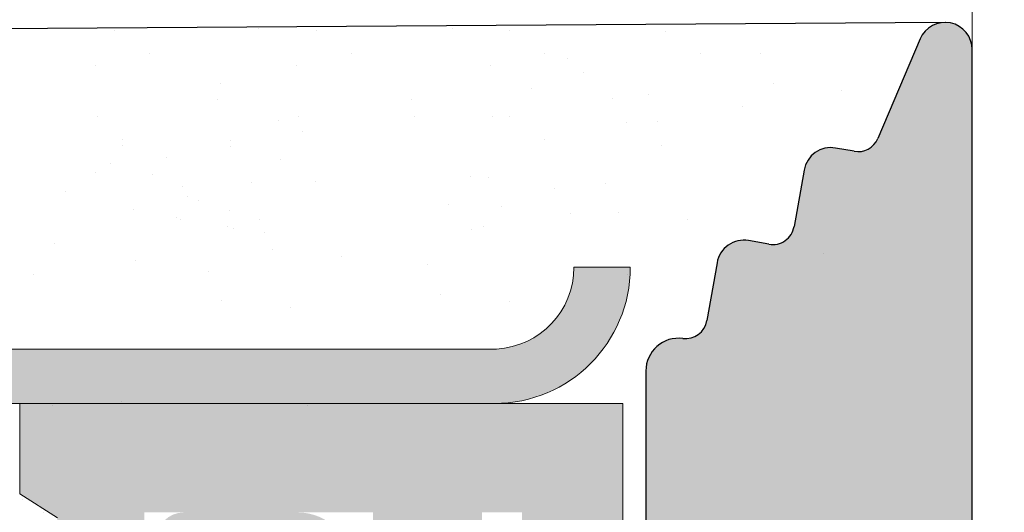
# Model space of a CAD drawing. Units: millimetres. Extents: x 4869 to 5166, y 2711 to 2928.
# Drawn here: x 5047 to 5056, y 2883 to 2888 of the extents above; entities that cross this region are included whole.
import ezdxf

# ---------------------------------------------------------------- set-up
doc = ezdxf.new("R2010")
doc.units = ezdxf.units.MM
for name, color, linetype, lineweight in [('1', 7, 'Continuous', 0), ('Bemassun R', 1, 'Continuous', 18), ('Gipsp Sch', 253, 'Continuous', 5), ('PROFIL', 253, 'Continuous', 20), ('Putz Sch', 252, 'Continuous', 20), ('Putznetz Lienien', 7, 'Continuous', 15), ('Putznetz Sch', 254, 'Continuous', 15), ('Schrafur Holz', 36, 'Continuous', 18)]:
    doc.layers.add(name, color=color, linetype=linetype, lineweight=lineweight)
doc.layers.add('PROFILO', color=7, linetype='Continuous')

msp = doc.modelspace()

# ---------------------------------------------------------------- hatches: boundary and pattern name
at = {"layer": 'PROFIL', "transparency": 33554687}
h = msp.add_hatch(color=0, dxfattribs=at)
edge = h.paths.add_edge_path()
edge.add_line((5036.046806021242, 2872.756137693088), (5036.046806021244, 2876.773174779943))
edge.add_arc((5036.246806021249, 2876.773174779942), 0.2000000000036835, 89.99999999993491, 180, ccw=False)
edge.add_line((5036.246806021249, 2876.973174779946), (5055.646806021244, 2876.973174779947))
edge.add_arc((5055.646806021244, 2877.173174779948), 0.2000000000014097, 270, 3.256887993818641e-10)
edge.add_line((5055.846806021244, 2877.173174779949), (5055.846806021244, 2887.723174779945))
edge.add_arc((5055.596806021244, 2887.723174779944), 0.25, 0, 156.9999999995905)
edge.add_line((5055.366679807882, 2887.820857562068), (5054.979270071338, 2886.908177417687))
edge.add_arc((5054.795169100646, 2886.986323643385), 0.2000000000006913, 259.9999999996878, 336.9999999997798, ccw=False)
edge.add_line((5054.760439465113, 2886.789362092782), (5054.590218065662, 2886.819376718198))
edge.add_arc((5054.546806021245, 2886.573174779945), 0.2500000000002157, 79.99999999995384, 169.9999999997486)
edge.add_line((5054.300604082992, 2886.616586824362), (5054.209264250344, 2886.098572892051))
edge.add_arc((5054.012302699743, 2886.133302527583), 0.1999999999975694, 259.99999999912, 350.0000000003841, ccw=False)
edge.add_line((5053.977573064208, 2885.936340976983), (5053.790218065663, 2885.969376718198))
edge.add_arc((5053.746806021246, 2885.723174779945), 0.2499999999998468, 79.99999999993574, 169.999999999987)
edge.add_line((5053.500604082993, 2885.766586824362), (5053.406775632909, 2885.234459241226))
edge.add_arc((5053.209814082307, 2885.269188876761), 0.199999999998578, 262.7605606720834, 349.999999999486, ccw=False)
edge.add_arc((5053.146806021246, 2884.773174779946), 0.2999999999993009, 82.76056067253474, 180.0000000000434)
edge.add_line((5052.846806021246, 2884.773174779946), (5052.846806021246, 2879.972935988373))
edge.add_arc((5051.846806021295, 2879.972935988373), 0.9999999999509599, 271.2521481761156, 360, ccw=False)
edge.add_line((5051.868658390137, 2878.973174779945), (5050.346806199074, 2878.973174770555))
edge.add_arc((5050.346806199074, 2879.173174770554), 0.1999999999989086, 179.9999999999349, 269.99999999973943, ccw=False)
edge.add_line((5050.146806199075, 2879.173174770554), (5050.146806021247, 2879.918121780162))
edge.add_arc((5050.09680602125, 2880.163070754439), 0.2499999999987647, 281.5369590322776, 78.46304096772235)
edge.add_line((5050.146806021247, 2880.408019728717), (5050.146806021247, 2880.618121780162))
edge.add_arc((5050.096806021248, 2880.86307075444), 0.2499999999993512, 281.5369590326861, 78.46304096647619)
edge.add_line((5050.146806021251, 2881.108019728716), (5050.146806021249, 2881.328225805668))
edge.add_arc((5050.096806021248, 2881.573174779945), 0.2499999999994922, 281.5369590330945, 78.46304096648657)
edge.add_line((5050.146806021251, 2881.818123754223), (5050.146806021251, 2882.028225805667))
edge.add_arc((5050.096806021246, 2882.273174779944), 0.249999999999997, 281.5369590339323, 78.46304096694716)
edge.add_line((5050.146806021247, 2882.518123754222), (5050.146806021247, 2882.973174779947))
edge.add_arc((5049.646806021248, 2882.973174779947), 0.499999999998181, 0, 89.99999999979156)
edge.add_line((5049.646806021251, 2883.473174779945), (5048.596806021248, 2883.473174779945))
edge.add_arc((5048.596806021248, 2883.223174779945), 0.25, 90, 180)
edge.add_line((5048.346806021248, 2883.223174779945), (5048.346806021248, 2881.723174779947))
edge.add_arc((5048.596806021248, 2881.723174779947), 0.25, 180, 270)
edge.add_line((5048.596806021248, 2881.473174779947), (5049.146806021247, 2881.473174779945))
edge.add_line((5049.146806021247, 2881.473174779945), (5049.146806021246, 2879.162575505939))
edge.add_arc((5048.96500773874, 2879.15506268767), 0.1819534499813643, 271.5379110452491, 2.3664029581075283, ccw=False)
edge.add_line((5048.969891076094, 2878.973174779946), (5043.546328345356, 2878.973159301931))
edge.add_arc((5043.546806020287, 2879.1731587315), 0.2000000000025466, 179.9999999999347, 269.8631560822556, ccw=False)
edge.add_line((5043.346806020285, 2879.173158731501), (5043.346806020724, 2881.273174779959))
edge.add_arc((5043.546806020717, 2881.273174779926), 0.1999999999927695, 89.99999999400728, 180, ccw=False)
edge.add_line((5043.54680602077, 2881.473174779919), (5044.34680602093, 2881.47317477992))
edge.add_arc((5044.346806020928, 2881.673174779923), 0.2000000000036835, 270.0000000002605, 359.9999999995441)
edge.add_line((5044.546806020931, 2881.673174779922), (5044.546806020974, 2882.273174779917))
edge.add_arc((5044.346806020977, 2882.27317477992), 0.1999999999966349, 0, 89.99999999804587)
edge.add_line((5044.346806020988, 2882.473174779917), (5043.546328346084, 2882.47317477992))
edge.add_arc((5043.546806021018, 2882.673174209488), 0.2000000000020918, 180.0000000001953, 269.8631560814737, ccw=False)
edge.add_line((5043.346806021015, 2882.673174209487), (5043.346806021244, 2883.773174779939))
edge.add_arc((5043.14680602124, 2883.773174779938), 0.2000000000039108, 0, 90.00000000214955)
edge.add_line((5043.146806021233, 2883.973174779942), (5042.047244773515, 2883.973174779892))
edge.add_arc((5042.047244773525, 2883.773174779887), 0.2000000000052751, 90.00000000286606, 179.9999999997395)
edge.add_line((5041.847244773519, 2883.773174779888), (5041.846806021405, 2880.673174779917))
edge.add_arc((5041.646806021407, 2880.673174779917), 0.1999999999970896, 269.9999999989578, 360, ccw=False)
edge.add_line((5041.646806021404, 2880.47317477992), (5040.547244774642, 2880.473174780154))
edge.add_arc((5040.547244774686, 2880.673174780159), 0.2000000000043656, 180.0000000000651, 269.99999998749354, ccw=False)
edge.add_line((5040.347244774682, 2880.673174780159), (5040.347244774684, 2883.773174780121))
edge.add_arc((5040.147244774676, 2883.773174780121), 0.2000000000075488, 0, 90.00000000442937)
edge.add_line((5040.147244774661, 2883.973174780129), (5038.046662616683, 2883.973174779892))
edge.add_arc((5038.046662616696, 2883.773174779897), 0.199999999995498, 90.00000000364771, 179.9999999998046)
edge.add_line((5037.8466626167, 2883.773174779897), (5037.846223861551, 2880.673146473719))
edge.add_arc((5037.646223863554, 2880.673174780243), 0.2000000000002728, 270.00000000481833, 359.9918907781243, ccw=False)
edge.add_line((5037.64622386357, 2880.473174780243), (5036.546367268104, 2880.473174780154))
edge.add_arc((5036.546367268103, 2880.673174780153), 0.1999999999984539, 179.9999999998046, 270, ccw=False)
edge.add_line((5036.346367268105, 2880.673174780153), (5036.346662616792, 2883.773174779799))
edge.add_arc((5036.146662616788, 2883.773174779799), 0.2000000000048203, 0, 89.99999999661284)
edge.add_line((5036.146662616799, 2883.973174779804), (5035.046806021356, 2883.973174779892))
edge.add_arc((5035.046806021337, 2883.773174779893), 0.1999999999986812, 89.99999999452844, 180.0000000000651)
edge.add_line((5034.846806021338, 2883.773174779893), (5034.846367266188, 2880.673146473633))
edge.add_arc((5034.646367268189, 2880.673174780156), 0.2000000000023192, 270.0000000007283, 359.9918907785288, ccw=False)
edge.add_line((5034.646367268192, 2880.473174780154), (5033.546806021426, 2880.473174780154))
edge.add_arc((5033.546806021425, 2880.673174780153), 0.1999999999993404, 180.0081092032445, 270.00000000026057, ccw=False)
edge.add_line((5033.346806023429, 2880.673146473694), (5033.346367269309, 2883.773174780128))
edge.add_arc((5033.146367269309, 2883.773174780126), 0.2000000000002728, 0, 89.99999999700367)
edge.add_line((5033.146367269318, 2883.973174780127), (5032.046806021598, 2883.973174780182))
edge.add_arc((5032.046806021591, 2883.773174780177), 0.2000000000045929, 89.9999999979156, 180.0000000005863)
edge.add_line((5031.846806021586, 2883.773174780175), (5031.847244898748, 2879.673158731513))
edge.add_arc((5031.647244898732, 2879.673158731513), 0.2000000000152795, 269.9999999998697, 360, ccw=False)
edge.add_line((5031.647244898732, 2879.473158731498), (5030.746806021248, 2879.473160303328))
edge.add_arc((5030.746806021245, 2879.673160303326), 0.1999999999984539, 180.0000000002605, 270.00000000078165, ccw=False)
edge.add_line((5030.546806021247, 2879.673160303326), (5030.546806021247, 2879.778409611821))
edge.add_line((5030.546806021247, 2879.778409611821), (5030.546806021247, 2879.973176351981))
edge.add_arc((5029.546806021311, 2879.973176352044), 0.9999999999363354, 0, 90.00000000001303)
edge.add_arc((5029.546806021399, 2881.173176351981), 0.1999999999998181, 180.0000000001303, 269.9999999929651, ccw=False)
edge.add_line((5029.346806021399, 2881.173176351981), (5029.346806021399, 2882.268229666362))
edge.add_line((5029.346806021399, 2882.268229666362), (5028.196806021399, 2883.973174780152))
edge.add_line((5028.196806021399, 2883.973174780152), (5027.696806021399, 2883.973174780152))
edge.add_arc((5027.696806021399, 2883.473174780152), 0.4999999999993179, 90, 266.2824386621576)
edge.add_line((5027.664386936643, 2882.974226884133), (5028.346806021397, 2881.962498984909))
edge.add_line((5028.346806021397, 2881.962498984909), (5028.346806021399, 2881.173174780153))
edge.add_arc((5028.1468060214, 2881.173174780151), 0.199999999999136, 269.99999999960914, 360, ccw=False)
edge.add_line((5028.1468060214, 2880.973174780152), (5024.247332211823, 2880.973174780154))
edge.add_arc((5024.247332211823, 2881.173174780151), 0.1999999999970896, 180, 270, ccw=False)
edge.add_line((5024.047332211826, 2881.173174780151), (5024.047332211826, 2881.962498984907))
edge.add_line((5024.047332211826, 2881.962498984907), (5024.729751296582, 2882.974226884133))
edge.add_arc((5024.697332211827, 2883.473174780154), 0.4999999999999451, 273.7175613376311, 90.00000000000169)
edge.add_line((5024.697332211827, 2883.973174780154), (5024.197332211826, 2883.973174780154))
edge.add_line((5024.197332211826, 2883.973174780154), (5023.047332211826, 2882.268229666366))
edge.add_line((5023.047332211826, 2882.268229666366), (5023.047332211826, 2881.173174780152))
edge.add_arc((5022.847332211826, 2881.173174780152), 0.1999999999998181, 269.9999999998697, 360, ccw=False)
edge.add_line((5022.847332211825, 2880.973174780152), (5018.94785840225, 2880.973174780156))
edge.add_arc((5018.94785840225, 2881.173174780153), 0.1999999999970896, 180, 270, ccw=False)
edge.add_line((5018.747858402253, 2881.173174780153), (5018.747858402253, 2881.962498984907))
edge.add_line((5018.747858402253, 2881.962498984907), (5019.430277487009, 2882.974226884133))
edge.add_arc((5019.397858402254, 2883.473174780154), 0.4999999999999451, 273.7175613376311, 90.00000000000169)
edge.add_line((5019.397858402254, 2883.973174780154), (5018.897858402252, 2883.973174780154))
edge.add_line((5018.897858402252, 2883.973174780154), (5017.747858402253, 2882.268229666366))
edge.add_line((5017.747858402253, 2882.268229666366), (5017.747858402253, 2881.173145749442))
edge.add_arc((5017.547858402252, 2881.173145749442), 0.2000000000007276, 270.0000000003257, 360, ccw=False)
edge.add_line((5017.547858402252, 2880.973145749441), (5013.645282424953, 2880.973145749444))
edge.add_arc((5013.645282424954, 2881.173145749447), 0.2000000000034561, 179.9999999998697, 269.99999999973943, ccw=False)
edge.add_line((5013.44528242495, 2881.173145749448), (5013.445282424952, 2882.268200635655))
edge.add_line((5013.445282424952, 2882.268200635655), (5012.295282424952, 2883.973145749445))
edge.add_line((5012.295282424952, 2883.973145749445), (5011.795282424952, 2883.973145749445))
edge.add_arc((5011.795282424952, 2883.473145749444), 0.5000000000002274, 90, 266.2824386621642)
edge.add_line((5011.762863340196, 2882.974197853424), (5012.44528242495, 2881.962469954202))
edge.add_line((5012.44528242495, 2881.962469954202), (5012.445282424954, 2880.567903469668))
edge.add_arc((5012.245282424953, 2880.567903469668), 0.2000000000007276, 270, 360, ccw=False)
edge.add_line((5012.245282424953, 2880.367903469667), (5010.243895067771, 2880.367903469667))
edge.add_arc((5010.243895067767, 2880.16790346967), 0.1999999999970896, 89.9999999989578, 180)
edge.add_line((5010.04389506777, 2880.16790346967), (5010.043913472279, 2876.17326590172))
edge.add_arc((5009.843757832064, 2876.173330370366), 0.2001556505979953, 270.044552968776, 359.98154545520094, ccw=False)
edge.add_line((5009.84391347228, 2875.973174780281), (5006.043913472283, 2875.973174780283))
edge.add_arc((5006.043913472282, 2875.773174780282), 0.2000000000014097, 89.9999999994789, 179.9999999996743)
edge.add_line((5005.843913472281, 2875.773174780283), (5005.84391347228, 2868.673174780284))
edge.add_arc((5006.043913472281, 2868.673174780284), 0.2000000000007276, 180, 312.0000000002061)
edge.add_line((5006.177739593554, 2868.524545815189), (5007.513044078642, 2869.726859373932))
edge.add_arc((5006.843913472271, 2870.470004199413), 1.000000000010856, 312.000000000387, 4.325554366790383e-12)
edge.add_line((5007.843913472282, 2870.470004199413), (5007.84391347228, 2874.273174780283))
edge.add_arc((5008.04391347228, 2874.273174780284), 0.1999999999998181, 89.99999999947892, 180, ccw=False)
edge.add_line((5008.043913472281, 2874.473174780283), (5009.84391347228, 2874.473174780283))
edge.add_arc((5009.843913472277, 2874.273174780279), 0.2000000000043656, 6.508571459562518e-11, 89.99999999895778, ccw=False)
edge.add_line((5010.043913472281, 2874.273174780279), (5010.043913472281, 2850.673174780284))
edge.add_arc((5009.84391347228, 2850.673174780286), 0.200000000000955, 270.00000000045594, 360, ccw=False)
edge.add_line((5009.84391347228, 2850.473174780284), (5008.043913472283, 2850.473174780283))
edge.add_arc((5008.043913472286, 2850.673174780285), 0.2000000000011823, 180.0000000003257, 269.9999999994789, ccw=False)
edge.add_line((5007.843913472284, 2850.673174780284), (5007.843913472282, 2854.476345361158))
edge.add_arc((5006.843913472278, 2854.476345361159), 1.000000000004093, 0, 47.99999999995465)
edge.add_line((5007.513044078641, 2855.219490186638), (5006.177739593552, 2856.421803745379))
edge.add_arc((5006.043913472281, 2856.273174780285), 0.1999999999988381, 47.99999999986649, 180.0000000001303)
edge.add_line((5005.843913472283, 2856.273174780285), (5005.843913472284, 2849.173174780284))
edge.add_arc((5006.043913472285, 2849.173174780284), 0.2000000000007276, 180, 270)
edge.add_line((5006.043913472285, 2848.973174780283), (5010.096688162127, 2848.973174780283))
edge.add_arc((5010.096688162062, 2848.773174780349), 0.1999999999343077, 0.0021089822536168867, 89.99999998124042, ccw=False)
edge.add_line((5010.29668816186, 2848.773182142086), (5010.296747056811, 2847.17316775422))
edge.add_arc((5010.096747056807, 2847.17316775422), 0.2000000000045929, 270.0000000003257, 360, ccw=False)
edge.add_line((5010.096747056808, 2846.973167754216), (5006.84397236695, 2846.973167754216))
edge.add_arc((5006.84397236695, 2846.773167754222), 0.199999999993679, 90, 180.0000000009771)
edge.add_line((5006.643972366956, 2846.773167754219), (5006.643972366959, 2843.67316775422))
edge.add_arc((5006.443972366955, 2843.673167754219), 0.2000000000036835, 270.00000000045594, 360, ccw=False)
edge.add_line((5006.443972366957, 2843.473167754216), (5006.043972366961, 2843.473167754214))
edge.add_arc((5006.043972366961, 2843.273167754214), 0.2000000000002728, 89.99999999973946, 180.0000000001303)
edge.add_line((5005.843972366961, 2843.273167754213), (5005.843972366957, 2841.673167754218))
edge.add_arc((5006.04397236696, 2841.673167754218), 0.2000000000025466, 180, 269.9999999994789)
edge.add_line((5006.043972366958, 2841.473167754216), (5007.143972366958, 2841.473167754216))
edge.add_arc((5007.143972366955, 2841.973167754218), 0.5000000000025011, 270.0000000003126, 359.9999999999218)
edge.add_line((5007.643972366958, 2841.973167754218), (5007.64397236696, 2842.428218779938))
edge.add_arc((5007.593972366959, 2842.673167754216), 0.2499999999999378, 281.5369590330737, 78.46304096692634)
edge.add_line((5007.64397236696, 2842.918116728494), (5007.64397236696, 2843.128218779937))
edge.add_arc((5007.593972366959, 2843.373167754216), 0.2500000000008289, 281.536959033032, 78.46304096696797)
edge.add_line((5007.64397236696, 2843.618116728495), (5007.64397236696, 2843.828218779938))
edge.add_arc((5007.593972366959, 2844.073167754215), 0.2499999999999378, 281.5369590330737, 78.46304096692634)
edge.add_line((5007.64397236696, 2844.318116728494), (5007.64397236696, 2844.528218779937))
edge.add_arc((5007.593972366959, 2844.773167754214), 0.2499999999999378, 281.5369590330737, 78.46304096692634)
edge.add_line((5007.64397236696, 2845.018116728493), (5007.64397236696, 2845.773167754219))
edge.add_arc((5007.843972366955, 2845.77316775422), 0.199999999995498, 89.9999999991532, 180, ccw=False)
edge.add_line((5007.843972366957, 2845.973167754216), (5010.096747056808, 2845.973167754216))
edge.add_arc((5010.096747056805, 2845.773167754209), 0.2000000000066393, 5.862261787115131e-10, 89.99999999921829, ccw=False)
edge.add_line((5010.296747056812, 2845.773167754211), (5010.296747056812, 2840.17317478289))
edge.add_arc((5010.496747056812, 2840.173174782889), 0.1999999999998181, 180, 254.6481687390964)
edge.add_arc((5010.390848854509, 2839.787447455948), 0.2000000000001204, 297.69093140620515, 74.648168738364, ccw=False)
edge.add_arc((5010.715982827001, 2839.167920264753), 0.4996613757367956, 117.6909314062188, 267.2461010644019)
edge.add_line((5010.691976046924, 2838.668835938298), (5011.366302445195, 2838.668835938298))
edge.add_line((5011.366302445195, 2838.668835938298), (5012.102074969926, 2839.97313301906))
edge.add_line((5012.102074969926, 2839.97313301906), (5013.602074969926, 2839.97313301906))
edge.add_line((5013.602074969926, 2839.97313301906), (5014.344369129044, 2838.668835938298))
edge.add_line((5014.344369129044, 2838.668835938298), (5015.030471621815, 2838.668835938297))
edge.add_arc((5015.006464841736, 2839.167920264753), 0.4996613757375089, 272.753898935599, 59.88362963685866)
edge.add_arc((5015.357525467784, 2839.773133018698), 0.2000000000000455, 90, 239.88362963686302, ccw=False)
edge.add_line((5015.357525467784, 2839.973133018698), (5016.647760828225, 2839.973133018698))
edge.add_arc((5016.647760828214, 2839.773133018681), 0.2000000000166438, 359.9999999996743, 89.99999999687338, ccw=False)
edge.add_line((5016.847760828231, 2839.773133018681), (5016.847760828233, 2838.873133018752))
edge.add_arc((5017.047760828235, 2838.873133018752), 0.2000000000020918, 180, 269.9999999994789)
edge.add_line((5017.047760828234, 2838.673133018749), (5018.147322074997, 2838.67313301875))
edge.add_arc((5018.147322074997, 2838.873133018751), 0.2000000000007276, 270, 3.256887993818641e-10)
edge.add_line((5018.347322074997, 2838.873133018752), (5018.347322074997, 2839.773133028265))
edge.add_arc((5018.547322075001, 2839.773133028264), 0.200000000004055, 90.01755784006741, 180, ccw=False)
edge.add_line((5018.547260786579, 2839.973133018878), (5019.647322074909, 2839.973174782889))
edge.add_arc((5019.647322074899, 2839.773174782873), 0.2000000000166438, 359.9999999996743, 89.99999999687338, ccw=False)
edge.add_line((5019.847322074916, 2839.773174782872), (5019.847322074917, 2838.873174782943))
edge.add_arc((5020.04732207492, 2838.873174782944), 0.2000000000020918, 180, 269.9999999990881)
edge.add_line((5020.047322074918, 2838.673174782943), (5021.146883321681, 2838.673174782941))
edge.add_arc((5021.146883321681, 2838.873174782942), 0.2000000000007276, 270, 3.256887993818641e-10)
edge.add_line((5021.346883321682, 2838.873174782943), (5021.346883321681, 2839.773174792456))
edge.add_arc((5021.546883321686, 2839.773174792455), 0.200000000004055, 90.01755784006741, 180, ccw=False)
edge.add_line((5021.546822033263, 2839.973174783069), (5022.646883321581, 2839.97321654708))
edge.add_arc((5022.646883321582, 2839.773216547067), 0.2000000000134605, 360, 90.00000000052108, ccw=False)
edge.add_line((5022.846883321597, 2839.773216547067), (5022.846883321596, 2838.87317478286))
edge.add_arc((5023.046883321854, 2838.873174782859), 0.2000000002585693, 180, 269.9999999265897)
edge.add_line((5023.046883321597, 2838.673174782601), (5024.146739917048, 2838.6731747826))
edge.add_arc((5024.146739916832, 2838.873174782816), 0.2000000002155957, 270.00000006149, 3.90826559258237e-10)
edge.add_line((5024.346739917049, 2838.873174782818), (5024.346739917114, 2839.773174782399))
edge.add_arc((5024.546739917118, 2839.773174782398), 0.2000000000040552, 90.01755784019758, 180, ccw=False)
edge.add_line((5024.546678628695, 2839.973174773012), (5025.646739916955, 2839.973174782579))
edge.add_arc((5025.646739916949, 2839.773174782573), 0.2000000000066393, 3.907985046680551e-10, 89.99999999843669, ccw=False)
edge.add_line((5025.846739916956, 2839.773174782574), (5025.846739916956, 2838.873174782943))
edge.add_arc((5026.046739916957, 2838.873174782944), 0.2000000000016371, 180, 269.9999999994138)
edge.add_line((5026.046739916957, 2838.673174782943), (5028.147322075053, 2838.673174782943))
edge.add_arc((5028.147322075086, 2838.873174782794), 0.1999999998515705, 269.9999999906202, 7.295429106153756e-09)
edge.add_line((5028.347322074937, 2838.87317478282), (5028.347322074968, 2839.773174791787))
edge.add_arc((5028.547322074973, 2839.773174791787), 0.2000000000047376, 90.01755784013238, 180, ccw=False)
edge.add_line((5028.547260786549, 2839.973174782402), (5029.647322073813, 2839.973174782399))
edge.add_arc((5029.647322073808, 2839.773174782386), 0.2000000000130058, 6.514255801448599e-10, 89.99999999869732, ccw=False)
edge.add_line((5029.847322073821, 2839.773174782388), (5029.847322073821, 2838.873174782949))
edge.add_arc((5030.047322073825, 2838.873174782947), 0.2000000000043656, 180, 269.9999999983715)
edge.add_line((5030.047322073818, 2838.673174782943), (5031.146883321532, 2838.67317478289))
edge.add_arc((5031.146883321546, 2838.87317478289), 0.1999999999998181, 269.9999999960917, 359.9999999989578)
edge.add_line((5031.346883321546, 2838.873174782887), (5031.346883321575, 2839.773174782582))
edge.add_arc((5031.546883321574, 2839.773174782576), 0.1999999999993634, 90.00000000136788, 180, ccw=False)
edge.add_line((5031.546883321575, 2839.973174782576), (5032.646883320434, 2839.973174782574))
edge.add_arc((5032.646883320434, 2839.773174782574), 0.2000000000002728, 1.3028511602897197e-10, 90, ccw=False)
edge.add_line((5032.846883320434, 2839.773174782574), (5032.846883320432, 2838.8688359383))
edge.add_arc((5033.046883320438, 2838.8688359383), 0.2000000000048203, 180, 269.999999998567)
edge.add_line((5033.046883320433, 2838.668835938296), (5033.646883320423, 2838.668835938297))
edge.add_arc((5033.646883320432, 2838.8688359383), 0.2000000000036835, 269.999999997134, 359.9999999998046)
edge.add_line((5033.846883320436, 2838.8688359383), (5034.171147377659, 2839.420166729908))
edge.add_arc((5034.312568733895, 2839.27874537367), 0.1999999999998087, 45.0000000004606, 134.9999999998158, ccw=False)
edge.add_line((5034.453990090132, 2839.420166729908), (5034.836832802606, 2839.037324017433))
edge.add_arc((5034.978254158843, 2839.178745373672), 0.2000000000004518, 225.0000000003685, 315.0000000004145)
edge.add_line((5035.119675515082, 2839.037324017435), (5035.502518227556, 2839.420166729907))
edge.add_arc((5035.643939583794, 2839.278745373668), 0.2000000000023811, 45.00000000050659, 135.0000000000921, ccw=False)
edge.add_line((5035.785360940033, 2839.420166729908), (5036.168203652507, 2839.037324017434))
edge.add_arc((5036.309625008746, 2839.178745373673), 0.2000000000020596, 225.0000000000921, 315)
edge.add_line((5036.451046364985, 2839.037324017435), (5036.833889077457, 2839.420166729907))
edge.add_arc((5036.975310433695, 2839.278745373668), 0.2000000000014164, 44.999999999907914, 135, ccw=False)
edge.add_line((5037.116731789934, 2839.420166729907), (5037.499574502408, 2839.037324017432))
edge.add_arc((5037.640995858645, 2839.178745373669), 0.1999999999991656, 225, 315.0000000000921)
edge.add_line((5037.782417214882, 2839.037324017433), (5038.165259927359, 2839.420166729907))
edge.add_arc((5038.306681283596, 2839.27874537367), 0.2000000000001302, 45.000000000598675, 135, ccw=False)
edge.add_line((5038.448102639833, 2839.420166729908), (5038.830945352304, 2839.037324017434))
edge.add_arc((5038.972366708543, 2839.178745373672), 0.2000000000020596, 225.0000000000921, 314.9999999998158)
edge.add_line((5039.113788064781, 2839.037324017433), (5039.51368058692, 2839.437216539567))
edge.add_arc((5039.655101943156, 2839.29579518333), 0.1999999999991828, 23.00000000014211, 134.9999999999079, ccw=False)
edge.add_line((5039.839202913846, 2839.373941409028), (5039.912782338249, 2839.200599147973))
edge.add_arc((5040.096883308939, 2839.27874537367), 0.1999999999998423, 202.9999999998604, 293.0000000003565)
edge.add_line((5040.175029534638, 2839.094644402981), (5040.597762422777, 2839.274083867978))
edge.add_arc((5040.675908648473, 2839.089982897288), 0.1999999999988018, 22.999999999406327, 112.99999999943171, ccw=False)
edge.add_line((5040.860009619163, 2839.168129122984), (5041.066757095577, 2838.681062591545))
edge.add_arc((5041.296883308937, 2838.778745373668), 0.2499999999980115, 203.0000000004202, 293.0000000004202)
edge.add_line((5041.39456609106, 2838.548619160308), (5041.593882657128, 2838.633224023056))
edge.add_arc((5041.672028882825, 2838.449123052364), 0.2000000000008572, 22.999999999938495, 112.99999999946789, ccw=False)
edge.add_line((5041.856129853516, 2838.527269278063), (5042.066757095577, 2838.031062591549))
edge.add_arc((5042.29688330894, 2838.128745373672), 0.2500000000009417, 203.0000000000944, 292.9999999997659)
edge.add_line((5042.394566091062, 2837.898619160308), (5042.575476465042, 2837.975411058053))
edge.add_arc((5042.653283037503, 2837.791035041593), 0.2001209088618493, 34.87971671409082, 112.87971671350189, ccw=False)
edge.add_line((5042.817453099598, 2837.905475283097), (5043.392095297869, 2837.079780423656))
edge.add_arc((5043.59688322938, 2837.22317478508), 0.2500000795620828, 215.0000578311751, 357.372292005095)
edge.add_line((5043.846620437766, 2837.211713261254), (5043.843895067775, 2872.468988257284))
edge.add_line((5043.843895067775, 2872.468988257284), (5043.417118070084, 2872.89995147524))
edge.add_arc((5043.240341374786, 2872.723174779943), 0.2500000000008461, 44.99999999970521, 134.9999999990051)
edge.add_line((5043.063564679492, 2872.899951475243), (5042.681407391964, 2872.517794187715))
edge.add_arc((5042.575341374784, 2872.623860204895), 0.1500000000027907, 225.0000000001228, 314.99999999987716, ccw=False)
edge.add_line((5042.469275357605, 2872.517794187715), (5042.087118070088, 2872.899951475238))
edge.add_arc((5041.910341374786, 2872.72317477994), 0.2500000000042225, 44.99999999933674, 134.9999999988577)
edge.add_line((5041.73356467949, 2872.899951475243), (5041.351407391968, 2872.517794187715))
edge.add_arc((5041.245341374787, 2872.623860204896), 0.1500000000037554, 225, 315, ccw=False)
edge.add_line((5041.139275357606, 2872.517794187715), (5040.75711807009, 2872.899951475238))
edge.add_arc((5040.580341374788, 2872.72317477994), 0.2500000000042225, 44.99999999933674, 134.9999999988577)
edge.add_line((5040.403564679492, 2872.899951475243), (5040.059750897338, 2872.556137693087))
edge.add_line((5040.059750897338, 2872.556137693087), (5036.246806021241, 2872.556137693089))
edge.add_arc((5036.246806021242, 2872.756137693088), 0.1999999999993634, 180.0000000002605, 270, ccw=False)
edge = h.paths.add_edge_path(flags=16)
edge.add_arc((5028.46657291301, 2841.17316624204), 0.1999999999993642, 269.9999947754305, 1.302755197527456e-10)
edge.add_line((5028.666572913009, 2841.17316624204), (5028.666572913009, 2847.874496876389))
edge.add_arc((5028.466572913009, 2847.874496876389), 0.1999999999998181, 0, 90)
edge.add_line((5028.466572913009, 2848.074496876389), (5020.993195031938, 2848.074496876391))
edge.add_arc((5020.99397236712, 2848.324495667886), 0.249999999998181, 179.9999999996351, 269.8218476122126, ccw=False)
edge.add_line((5020.743972367122, 2848.324495667889), (5020.743972367123, 2849.374505324429))
edge.add_arc((5020.943972367124, 2849.374505324429), 0.2000000000014097, 90.0000000008468, 180, ccw=False)
edge.add_line((5020.943972367121, 2849.574505324431), (5022.49397236696, 2849.574516446112))
edge.add_arc((5022.493972366959, 2849.824516446114), 0.250000000001819, 270.0000000004169, 0)
edge.add_line((5022.74397236696, 2849.824516446114), (5022.743972366956, 2852.374516446118))
edge.add_arc((5022.943972366947, 2852.374516446121), 0.1999999999909505, 89.99999999798081, 180, ccw=False)
edge.add_line((5022.94397236695, 2852.574516446112), (5024.543972366956, 2852.574516446112))
edge.add_arc((5024.543972366952, 2852.374516446107), 0.2000000000043656, 6.508571459562518e-11, 89.99999999895778, ccw=False)
edge.add_line((5024.743972366957, 2852.374516446108), (5024.74397236696, 2850.274496876386))
edge.add_arc((5024.943972366957, 2850.274496876386), 0.1999999999970896, 180, 270)
edge.add_line((5024.943972366957, 2850.074496876389), (5028.466572913009, 2850.074496876389))
edge.add_arc((5028.46657291301, 2850.274496876388), 0.1999999999993634, 269.9999999997394, 6.513775987637282e-11)
edge.add_line((5028.666572913009, 2850.274496876389), (5028.66657291301, 2860.273174782942))
edge.add_arc((5028.86657291301, 2860.273174782942), 0.1999999999998181, 89.99999999986971, 180, ccw=False)
edge.add_line((5028.86657291301, 2860.473174782942), (5032.045066697409, 2860.473174782941))
edge.add_arc((5032.04506669741, 2860.673174782956), 0.2000000000145974, 269.9999999997394, 1.954132796291185e-10)
edge.add_line((5032.245066697425, 2860.673174782957), (5032.245066697423, 2868.157277415297))
edge.add_arc((5033.245066697423, 2868.157277415298), 0.999999999999532, 92.73575891621942, 180, ccw=False)
edge.add_line((5033.197336837943, 2869.156137696074), (5038.097185746784, 2869.156137696074))
edge.add_arc((5038.097185746784, 2869.356137696078), 0.2000000000032287, 269.9999999997394, 359.9999999998697)
edge.add_line((5038.297185746787, 2869.356137696078), (5038.29470741056, 2871.056137693085))
edge.add_arc((5038.094707410556, 2871.056137693084), 0.2000000000043656, 0, 89.99999999889266)
edge.add_line((5038.09470741056, 2871.256137693089), (5036.546806021243, 2871.256137693089))
edge.add_arc((5036.546806021244, 2873.256137693089), 2.000000000000455, 180.0000000000261, 270, ccw=False)
edge.add_line((5034.546806021243, 2873.256137693089), (5034.546806021243, 2877.573174779945))
edge.add_arc((5034.346806021244, 2877.573174779945), 0.1999999999998181, 0, 90.00000000006514)
edge.add_line((5034.346806021244, 2877.773174779944), (5029.846806021246, 2877.773174779944))
edge.add_arc((5029.846806021246, 2878.773174779944), 1, 180, 270, ccw=False)
edge.add_line((5028.846806021246, 2878.773174779944), (5028.846806021245, 2879.273174780154))
edge.add_arc((5028.646806021246, 2879.273174780154), 0.1999999999998181, 0, 90)
edge.add_line((5028.646806021246, 2879.473174780154), (5024.943895067779, 2879.473174780154))
edge.add_arc((5024.943895067777, 2879.273174780156), 0.1999999999979991, 89.9999999994789, 180.0000000005211)
edge.add_line((5024.743895067779, 2879.273174780154), (5024.743895067779, 2873.17451106167))
edge.add_arc((5024.543895067775, 2873.17451106167), 0.2000000000032287, 269.99999999993486, 360, ccw=False)
edge.add_line((5024.543895067775, 2872.974511061667), (5022.943895067777, 2872.974511061666))
edge.add_arc((5022.943895067777, 2873.174511061663), 0.1999999999970896, 180, 270, ccw=False)
edge.add_line((5022.74389506778, 2873.174511061663), (5022.743895067779, 2875.774511061665))
edge.add_arc((5022.543895067779, 2875.774511061665), 0.2000000000002728, 0, 90)
edge.add_line((5022.543895067779, 2875.974511061665), (5020.943895067939, 2875.974511061666))
edge.add_arc((5020.943895067939, 2876.174511061663), 0.1999999999970896, 180, 270, ccw=False)
edge.add_line((5020.743895067942, 2876.174511061663), (5020.743895067942, 2877.274511061669))
edge.add_arc((5020.943895067937, 2877.27451106167), 0.199999999995498, 89.9999999991532, 180, ccw=False)
edge.add_line((5020.943895067939, 2877.474511061666), (5022.543895067781, 2877.474511061666))
edge.add_arc((5022.543739427563, 2877.674666651752), 0.2001556505984501, 270.0445529687062, 359.9815454550011)
edge.add_line((5022.74389506778, 2877.674602183105), (5022.74389506778, 2879.27317478015))
edge.add_arc((5022.543895067775, 2879.273174780149), 0.2000000000043656, 0, 89.99999999889266)
edge.add_line((5022.543895067779, 2879.473174780154), (5013.743895067778, 2879.473174780154))
edge.add_arc((5013.74389506778, 2879.273174780152), 0.2000000000025466, 90.0000000005211, 180)
edge.add_line((5013.543895067777, 2879.273174780152), (5013.543895067777, 2879.06790346967))
edge.add_arc((5013.343895067775, 2879.06790346967), 0.2000000000025466, 270.0000000005211, 360, ccw=False)
edge.add_line((5013.343895067776, 2878.867903469667), (5011.943895067782, 2878.867903469667))
edge.add_arc((5011.943895067779, 2878.667903469667), 0.1999999999998181, 89.9999999989578, 179.9999999997395)
edge.add_line((5011.743895067779, 2878.667903469668), (5011.743972366979, 2841.973167657358))
edge.add_arc((5012.743972366978, 2841.973167657357), 0.9999999999995453, 180, 270.0109614123925)
edge.add_line((5012.744163679713, 2840.973167675658), (5028.466572894773, 2840.97316624204))
edge = h.paths.add_edge_path(flags=16)
edge.add_arc((5042.146620437759, 2859.273174782935), 0.2000000000066393, 0, 89.99999999876239)
edge.add_line((5042.146620437762, 2859.473174782942), (5038.046702070194, 2859.473174782942))
edge.add_arc((5038.046702070194, 2859.673174782939), 0.1999999999970896, 180, 270, ccw=False)
edge.add_line((5037.846702070196, 2859.673174782939), (5037.846702070196, 2863.773174782938))
edge.add_arc((5037.646702070189, 2863.773174782935), 0.2000000000066393, 0, 89.99999999876239)
edge.add_line((5037.646702070192, 2863.973174782942), (5036.046620437767, 2863.973174782942))
edge.add_arc((5036.046620437764, 2863.773174782945), 0.1999999999970896, 89.9999999989578, 180)
edge.add_line((5035.846620437766, 2863.773174782945), (5035.846620437766, 2861.673174782957))
edge.add_arc((5035.646620437751, 2861.673174782957), 0.2000000000152795, 270, 360, ccw=False)
edge.add_line((5035.646620437751, 2861.473174782942), (5034.046620437767, 2861.473174782942))
edge.add_arc((5034.046620437764, 2861.273174782945), 0.1999999999970896, 89.9999999989578, 180)
edge.add_line((5033.846620437766, 2861.273174782945), (5033.846620437766, 2843.673167749092))
edge.add_arc((5034.046620437764, 2843.673167749092), 0.1999999999970896, 180, 270)
edge.add_line((5034.046620437764, 2843.473167749095), (5038.645296396614, 2843.473167749095))
edge.add_arc((5038.645296396613, 2843.673167749099), 0.2000000000041382, 270, 359.9999999999349)
edge.add_line((5038.845296396617, 2843.6731677491), (5038.845296396618, 2844.773167749098))
edge.add_arc((5039.045296396615, 2844.773167749098), 0.1999999999970896, 89.99999999895778, 180, ccw=False)
edge.add_line((5039.045296396619, 2844.973167749095), (5039.645296396614, 2844.973167749095))
edge.add_arc((5039.645296396613, 2845.173167749099), 0.2000000000041382, 270, 359.9999999999349)
edge.add_line((5039.845296396617, 2845.1731677491), (5039.845296396618, 2849.773174782945))
edge.add_arc((5040.045296396614, 2849.773174782946), 0.199999999995498, 89.9999999991532, 180, ccw=False)
edge.add_line((5040.045296396615, 2849.973174782942), (5042.146620437762, 2849.973174782942))
edge.add_arc((5042.146620437762, 2850.173174782946), 0.2000000000045929, 270, 359.9999999999349)
edge.add_line((5042.346620437766, 2850.173174782946), (5042.346620437766, 2859.273174782938))
at = {"layer": 'Putznetz Sch', "transparency": 33554687}
h = msp.add_hatch(color=256, dxfattribs=at)
edge = h.paths.add_edge_path()
edge.add_arc((5051.433494520739, 2885.724776260093), 0.7516861517898366, 273.0502416312754, 359.9526497492652)
edge.add_line((5052.185180415845, 2885.724155053366), (5052.703416096529, 2885.724155053366))
edge.add_arc((5051.453416096528, 2885.724155053366), 1.250000000000227, 270.00000000002086, 360, ccw=False)
edge.add_line((5051.453416096529, 2884.474155053366), (4959.226267932114, 2884.474155053366))
edge.add_line((4959.226267932118, 2884.474155053366), (4956.096968268357, 2884.537885100634))
edge.add_line((4956.096968268357, 2884.537885100634), (4946.796675439677, 2885.467605140839))
edge.add_line((4946.796675439677, 2885.467605140839), (4927.703416096529, 2885.467645663592))
edge.add_line((4927.703416096529, 2885.467645663592), (4927.703416096529, 2885.967603922191))
edge.add_line((4927.703416096529, 2885.967603922191), (4930.867552507063, 2885.967605137932))
edge.add_line((4930.867552507063, 2885.967605137932), (4930.867552507063, 2886.167605137931))
edge.add_line((4930.867552507063, 2886.167605137931), (4931.567552507064, 2886.167605137933))
edge.add_line((4931.567552507064, 2886.167605137933), (4931.567552583912, 2885.967601295526))
edge.add_line((4931.567552583912, 2885.967601295526), (4941.567552583912, 2885.967605137777))
edge.add_line((4941.567552583912, 2885.967605137777), (4941.567552583912, 2886.167605137776))
edge.add_line((4941.567552583912, 2886.167605137776), (4942.267552583913, 2886.167605137778))
edge.add_line((4942.267552583913, 2886.167605137778), (4942.267552660762, 2885.967601295371))
edge.add_line((4942.267552660762, 2885.967601295371), (4946.930649399192, 2885.967602764641))
edge.add_line((4946.930649399193, 2885.967602764641), (4955.429017894532, 2885.055255735857))
edge.add_line((4955.429017894532, 2885.055255735857), (4955.451578686825, 2885.253979188551))
edge.add_line((4955.451578686825, 2885.253979188551), (4956.14711077126, 2885.175016415527))
edge.add_line((4956.14711077126, 2885.175016415527), (4956.125031624278, 2884.980534798694))
edge.add_line((4956.125031624278, 2884.980534798694), (4956.184493724422, 2884.974151212195))
edge.add_line((4956.184493724422, 2884.974151212195), (4966.184493724422, 2884.974155054447))
edge.add_line((4966.184493724422, 2884.974155054447), (4966.184493724422, 2885.174155054446))
edge.add_line((4966.184493724422, 2885.174155054446), (4966.884493724423, 2885.174155054448))
edge.add_line((4966.884493724423, 2885.174155054448), (4966.884493801272, 2884.974151212041))
edge.add_line((4966.884493801272, 2884.974151212041), (4976.884493801272, 2884.974155054292))
edge.add_line((4976.884493801272, 2884.974155054292), (4976.884493801272, 2885.174155054291))
edge.add_line((4976.884493801272, 2885.174155054291), (4977.584493801272, 2885.174155054293))
edge.add_line((4977.584493801272, 2885.174155054293), (4977.584493878121, 2884.974151211886))
edge.add_line((4977.584493878121, 2884.974151211886), (4987.584493878121, 2884.974155054138))
edge.add_line((4987.584493878121, 2884.974155054138), (4987.584493878121, 2885.174155054136))
edge.add_line((4987.584493878121, 2885.174155054136), (4988.284493878122, 2885.174155054138))
edge.add_line((4988.284493878122, 2885.174155054138), (4988.28449395497, 2884.974151211732))
edge.add_line((4988.28449395497, 2884.974151211732), (4998.28449395497, 2884.974155053983))
edge.add_line((4998.28449395497, 2884.974155053983), (4998.28449395497, 2885.174155053982))
edge.add_line((4998.28449395497, 2885.174155053982), (4998.984493954971, 2885.174155053984))
edge.add_line((4998.984493954971, 2885.174155053984), (4998.98449403182, 2884.974151211577))
edge.add_line((4998.98449403182, 2884.974151211577), (5008.98449403182, 2884.974155053828))
edge.add_line((5008.98449403182, 2884.974155053828), (5008.98449403182, 2885.174155053827))
edge.add_line((5008.98449403182, 2885.174155053827), (5009.684494031821, 2885.174155053829))
edge.add_line((5009.684494031821, 2885.174155053829), (5009.684494108669, 2884.974151211422))
edge.add_line((5009.684494108669, 2884.974151211422), (5019.684494108669, 2884.974155053674))
edge.add_line((5019.684494108669, 2884.974155053674), (5019.684494108669, 2885.174155053673))
edge.add_line((5019.684494108669, 2885.174155053673), (5020.38449410867, 2885.174155053674))
edge.add_line((5020.38449410867, 2885.174155053674), (5020.384494185519, 2884.974151211268))
edge.add_line((5020.384494185519, 2884.974151211268), (5030.384494185519, 2884.974155053519))
edge.add_line((5030.384494185519, 2884.974155053519), (5030.384494185519, 2885.174155053518))
edge.add_line((5030.384494185519, 2885.174155053518), (5031.084494185519, 2885.17415505352))
edge.add_line((5031.084494185519, 2885.17415505352), (5031.084494262368, 2884.974151211113))
edge.add_line((5031.084494262368, 2884.974151211113), (5041.084494262368, 2884.974155053519))
edge.add_line((5041.084494262368, 2884.974155053519), (5041.084494185523, 2885.17415505352))
edge.add_line((5041.084494185523, 2885.17415505352), (5041.78449418552, 2885.174155053522))
edge.add_line((5041.78449418552, 2885.174155053522), (5041.78449418552, 2884.974155053474))
edge.add_line((5041.78449418552, 2884.974155053474), (5051.473492955725, 2884.974155053364))
h = msp.add_hatch(color=256, dxfattribs=at)
edge = h.paths.add_edge_path()
edge.add_line((5047.090589298491, 2883.644595785392), (5047.436096164979, 2883.422764763051))
edge.add_line((5047.436096164979, 2883.422764763051), (5047.43609616499, 2880.789596734535))
edge.add_line((5047.43609616499, 2880.789596734535), (5047.832831636431, 2880.379311408695))
edge.add_spline(control_points=[(5047.832831636432, 2880.379311408695), (5047.993020373334, 2880.352517310652), (5048.127403516081, 2880.371158126938), (5048.231655089649, 2880.441766966424)], knot_values=[16.37758535823403, 16.37758535823403, 16.37758535823403, 16.37758535823403, 17, 17, 17, 17], degree=3, periodic=0)
edge.add_line((5048.23165508965, 2880.441766966424), (5049.071526151295, 2880.940347600843))
edge.add_arc((5049.007893045389, 2881.047938621996), 0.12499999999984, 300.6015597429354, 89.99999999997597)
edge.add_line((5049.007893045389, 2881.172938621996), (5048.236608978727, 2881.172938621996))
edge.add_line((5048.236608978727, 2881.172938621996), (5048.236608978727, 2883.473174779945))
edge.add_line((5048.236608978727, 2883.473174779945), (5050.33660895217, 2883.473174779945))
edge.add_line((5050.33660895217, 2883.473174779945), (5050.337807835243, 2880.320743862849))
edge.add_line((5050.337807835243, 2880.320743862849), (5050.656083248897, 2880.027017437473))
edge.add_spline(control_points=[(5050.656083248897, 2880.027017437473), (5050.728431360635, 2879.957676882615), (5050.828344885275, 2879.915985869928), (5050.938595024631, 2879.915985869928)], knot_values=[16, 16, 16, 16, 16.50003212822843, 16.50003212822843, 16.50003212822843, 16.50003212822843], degree=3, periodic=0)
edge.add_spline(control_points=[(5050.938595024631, 2879.915985869928), (5051.159081135688, 2879.915985869928), (5051.33822610092, 2880.082728491414), (5051.33822610092, 2880.303903621567)], knot_values=[16, 16, 16, 16, 17, 17, 17, 17], degree=3, periodic=0)
edge.add_line((5051.338226100921, 2880.303903621567), (5051.33822610092, 2883.472938522573))
edge.add_line((5051.33822610092, 2883.472938522573), (5051.706413709327, 2883.472938522573))
edge.add_line((5051.706413709327, 2883.472938522573), (5051.706271753681, 2880.261720684191))
edge.add_spline(control_points=[(5051.706271753682, 2880.261720684191), (5051.706271753682, 2880.040545554039), (5051.885416718914, 2879.873802932552), (5052.105902829958, 2879.872938621995)], knot_values=[16, 16, 16, 16, 17, 17, 17, 17], degree=3, periodic=0)
edge.add_line((5052.105902829958, 2879.872938621995), (5052.23542123365, 2879.872938621995))
edge.add_spline(control_points=[(5052.23542123365, 2879.872938621995), (5052.455907344704, 2879.872938621995), (5052.635052309938, 2880.039681243481), (5052.635052309938, 2880.260856373634)], knot_values=[16, 16, 16, 16, 17, 17, 17, 17], degree=3, periodic=0)
edge.add_line((5052.635052309938, 2880.260856373634), (5052.635052309938, 2884.474155053365))
edge.add_line((5052.635052309938, 2884.474155053365), (5047.090589298492, 2884.474155053368))
edge.add_line((5047.090589298492, 2884.474155053368), (5047.090589298491, 2883.644595785392))
at = {"layer": 'Schrafur Holz', "transparency": 33554687}
h = msp.add_hatch(dxfattribs=at)
h.set_pattern_fill('LINE', color=256, style=0)
h.set_pattern_definition([(0, (3057.050961571193, 1420.692159978203), (0, 3.175), [])])
h.paths.add_polyline_path([(5141.935005436946, 2837.973151559273), (5141.935005436947, 2887.973151559273), (5059.346806021244, 2887.973151559273), (5059.346806021244, 2871.973151559273), (5047.342212817105, 2871.973151559273), (5047.342212817104, 2837.973151559273)])
edge = h.paths.add_edge_path(flags=16)
edge.add_line((5047.342212817104, 2837.973151559286), (5141.322823850493, 2837.973151559286))

# ---------------------------------------------------------------- linework, layer by layer
msp.add_line((5055.596806021244, 2887.973174779944), (4892.834813209465, 2886.863960472052))
at = {"layer": '1'}
for p, q in [((5047.428948468985, 2887.916522952909), (5047.428948468985, 2887.916522952909)), ((5049.282508704904, 2887.916522952909), (5049.282508704904, 2887.916522952909)), ((5051.064086861317, 2887.916522952909), (5051.064086861317, 2887.916522952909)), ((5047.960994699291, 2887.895488198895), (5047.960994699291, 2887.895488198895)), ((5049.81455493521, 2887.895488198895), (5049.81455493521, 2887.895488198895)), ((5051.596133091623, 2887.895488198895), (5051.596133091623, 2887.895488198895)), ((5053.028002597543, 2887.89117664486), (5053.028002597543, 2887.89117664486)), ((5048.282326840146, 2887.690777048115), (5048.282326840146, 2887.690777048115)), ((5050.135887076065, 2887.690777048115), (5050.135887076065, 2887.690777048115)), ((5051.917465232478, 2887.690777048115), (5051.917465232478, 2887.690777048115)), ((5052.128466017448, 2887.641277186983), (5052.128466017448, 2887.641277186983)), ((5053.349334738397, 2887.68646549408), (5053.349334738397, 2887.68646549408)), ((5047.782531988718, 2887.573901531126), (5047.782531988718, 2887.573901531126)), ((5049.636092224637, 2887.573901531126), (5049.636092224637, 2887.573901531126)), ((5051.41767038105, 2887.573901531126), (5051.41767038105, 2887.573901531126)), ((5052.268917350111, 2887.512577252432), (5052.268917350111, 2887.512577252432)), ((5048.936087852673, 2887.414145407588), (5048.936087852673, 2887.414145407588)), ((5054.015170521009, 2887.414423069857), (5054.015170521009, 2887.414423069857)), ((5051.792799841251, 2887.364171996718), (5051.792799841251, 2887.364171996718)), ((5051.792799838522, 2887.364115094058), (5051.792799838522, 2887.364115094058)), ((5052.871992372418, 2887.308327309807), (5052.871992372418, 2887.308327309807)), ((5052.87199236969, 2887.308270407146), (5052.87199236969, 2887.308270407146)), ((5054.646681761068, 2887.347497724726), (5054.646681761068, 2887.347497724726)), ((5048.906789188366, 2887.260822854351), (5048.906789188366, 2887.260822854351)), ((5050.688367344779, 2887.260822854351), (5050.688367344779, 2887.260822854351)), ((5052.543949676061, 2887.270171889331), (5052.543949676061, 2887.270171889331)), ((5053.736239127213, 2887.201598794619), (5053.736239127213, 2887.201598794619)), ((5047.800814929002, 2887.109604510122), (5047.800814929002, 2887.109604510122)), ((5047.800814926273, 2887.109547607462), (5047.800814926273, 2887.109547607462)), ((5049.654375164921, 2887.109604510122), (5049.654375164921, 2887.109604510122)), ((5050.723684862076, 2887.110607126702), (5050.723684862076, 2887.110607126702)), ((5050.723684859347, 2887.110550224042), (5050.723684859347, 2887.110550224042)), ((5051.435953321334, 2887.109604510122), (5051.435953321334, 2887.109604510122)), ((5051.590112167978, 2887.107228431698), (5051.590112167978, 2887.107228431698)), ((5049.471641423495, 2887.073017058949), (5049.471641423495, 2887.073017058949)), ((5049.471641420763, 2887.072960156288), (5049.471641420763, 2887.072960156288)), ((5052.669304699147, 2887.051383744787), (5052.669304699147, 2887.051383744787)), ((5052.956664581261, 2887.065831135556), (5052.956664581261, 2887.065831135556)), ((5049.691194183442, 2886.974677150124), (5049.691194183442, 2886.974677150124)), ((5049.691194180714, 2886.974620247463), (5049.691194180714, 2886.974620247463)), ((5048.03111451927, 2886.839026632536), (5048.03111451927, 2886.839026632536)), ((5048.031114516541, 2886.838969729875), (5048.031114516541, 2886.838969729875)), ((5048.034900483437, 2886.895104619204), (5048.034900483437, 2886.895104619204)), ((5048.034900483437, 2886.895104619204), (5048.034900483437, 2886.895104619204)), ((5048.034900480709, 2886.895047716544), (5048.034900480709, 2886.895047716544)), ((5048.034900480709, 2886.895047716544), (5048.034900480709, 2886.895047716544)), ((5049.026362355226, 2886.831513922133), (5049.026362355226, 2886.831513922133)), ((5049.030148319393, 2886.887591908801), (5049.030148319393, 2886.887591908801)), ((5049.030148319393, 2886.887591908801), (5049.030148319393, 2886.887591908801)), ((5051.911444308833, 2886.902517280918), (5051.911444308833, 2886.902517280918)), ((5052.990636840002, 2886.846672594007), (5052.990636840002, 2886.846672594007)), ((5047.924453109166, 2886.679159999283), (5047.924453109166, 2886.679159999283)), ((5048.434812656469, 2886.729412900124), (5048.434812656469, 2886.729412900124)), ((5049.48850651017, 2886.717733585104), (5049.48850651017, 2886.717733585104)), ((5047.782822255995, 2886.596523443543), (5047.782822255995, 2886.596523443543)), ((5048.314868486301, 2886.575488689529), (5048.314868486301, 2886.575488689529)), ((5051.235680549893, 2886.560833275513), (5051.235680549893, 2886.560833275513)), ((5051.235680547165, 2886.560776372852), (5051.235680547165, 2886.560776372852)), ((5048.588969930075, 2886.467834127227), (5048.588969930075, 2886.467834127227)), ((5049.218523123891, 2886.502006090573), (5049.218523123891, 2886.502006090573)), ((5049.218523121162, 2886.501949187912), (5049.218523121162, 2886.501949187912)), ((5049.809838651025, 2886.513022434324), (5049.809838651025, 2886.513022434324)), ((5048.636200627156, 2886.370777538749), (5048.636200627156, 2886.370777538749)), ((5048.729421262738, 2886.339134192675), (5048.729421262738, 2886.339134192675)), ((5051.03299287662, 2886.303889710493), (5051.03299287662, 2886.303889710493)), ((5048.136405775727, 2886.25390202176), (5048.136405775727, 2886.25390202176)), ((5049.015835450619, 2886.245062525553), (5049.015835450619, 2886.245062525553)), ((5051.518774151697, 2886.281882922394), (5051.518774151697, 2886.281882922394)), ((5052.150285391755, 2886.214957577264), (5052.150285391755, 2886.214957577264)), ((5052.597966682865, 2886.226038235483), (5052.597966682865, 2886.226038235483)), ((5053.229477922924, 2886.159112890352), (5053.229477922924, 2886.159112890352)), ((5049.004453588688, 2886.096728829575), (5049.004453588688, 2886.096728829575)), ((5049.337167591474, 2886.040351374773), (5049.337167591474, 2886.040351374773)), ((5051.354325017475, 2886.099178559713), (5051.354325017475, 2886.099178559713)), ((5047.407102739457, 2885.940823344986), (5047.407102739457, 2885.940823344986)), ((5049.417168493888, 2885.8923880758), (5049.417168493888, 2885.8923880758)), ((5048.154688716011, 2885.789605000757), (5048.154688716011, 2885.789605000757)), ((5050.048679733947, 2885.82546273067), (5050.048679733947, 2885.82546273067)), ((5047.220100859474, 2885.654678977391), (5047.220100859474, 2885.654678977391)), ((5050.961654860339, 2885.478544201189), (5050.961654860339, 2885.478544201189)), ((5048.944497434338, 2885.419717016249), (5048.944497434338, 2885.419717016249)), ((5051.593166100398, 2885.411618856058), (5051.593166100398, 2885.411618856058)), ((5049.576008674397, 2885.352791671119), (5049.576008674397, 2885.352791671119))]:
    msp.add_line(p, q, dxfattribs=at)
at = {"layer": 'Bemassun R', "lineweight": 5}
msp.add_line((5055.846806021238, 2887.371017799309), (5055.846806021238, 2892.799505315859), dxfattribs=at)
at = {"layer": 'Gipsp Sch'}
for p, q in [((5047.394027820237, 2884.455804191864), (5047.394027820237, 2884.455804191864)), ((5047.394027820237, 2884.455804191864), (5047.394027820237, 2884.455804191864)), ((5047.394027817509, 2884.455747289204), (5047.394027817509, 2884.455747289204)), ((5047.394027817509, 2884.455747289204), (5047.394027817509, 2884.455747289204))]:
    msp.add_line(p, q, dxfattribs=at)
at = {"layer": 'PROFILO'}
for p, q in [((5055.366679807882, 2887.820857562068), (5054.979270071338, 2886.908177417687)), ((5055.846806021244, 2877.173174779949), (5055.846806021244, 2887.723174779945)), ((5054.760439465113, 2886.789362092782), (5054.590218065662, 2886.819376718198)), ((5054.300604082992, 2886.616586824362), (5054.209264250344, 2886.098572892051)), ((5053.977573064208, 2885.936340976983), (5053.790218065663, 2885.969376718198)), ((5053.500604082993, 2885.766586824362), (5053.406775632909, 2885.234459241226)), ((5052.846806021246, 2884.773174779946), (5052.846806021246, 2879.972935988373))]:
    msp.add_line(p, q, dxfattribs=at)
for centre, radius, start, end in [((5055.596806021244, 2887.723174779945), 0.2499999999998167, 0, 156.9999999997427), ((5054.795169100646, 2886.986323643386), 0.2000000000017802, 259.9999999999235, 336.9999999996417), ((5054.546806021245, 2886.573174779945), 0.2499999999998444, 79.99999999993574, 169.9999999999357), ((5054.012302699743, 2886.133302527583), 0.1999999999980027, 259.9999999992068, 350.0000000003841), ((5053.746806021245, 2885.723174779946), 0.2499999999989882, 79.99999999967618, 170.0000000002075), ((5053.209814082308, 2885.26918887676), 0.1999999999979789, 262.7605606719521, 349.9999999996974), ((5053.146806021246, 2884.773174779946), 0.2999999999993789, 82.76056067253474, 180)]:
    msp.add_arc(centre, radius, start, end, dxfattribs=at)
at = {"layer": 'Putz Sch'}
for p, q in [((5053.896393425448, 2887.683390026101), (5053.896393425448, 2887.683390026101)), ((5051.399997056136, 2886.550849878638), (5051.399997056136, 2886.550849878638)), ((5052.479189587304, 2886.495005191727), (5052.479189587304, 2886.495005191727)), ((5047.510349357248, 2886.424953466023), (5047.510349357248, 2886.424953466023)), ((5052.006765103941, 2886.445294895605), (5052.006765103941, 2886.445294895605)), ((5048.528030854561, 2886.183633527008), (5048.528030854561, 2886.183633527008)), ((5048.565153269969, 2886.165646127178), (5048.565153269969, 2886.165646127178)), ((5049.298391398328, 2886.161355032044), (5049.298391398328, 2886.161355032044)), ((5049.055323674836, 2886.079340772118), (5049.055323674836, 2886.079340772118)), ((5051.239842757901, 2886.069058647156), (5051.239842757901, 2886.069058647156)), ((5054.478947481513, 2885.850191012411), (5054.478947481513, 2885.850191012411)), ((5050.842877764779, 2885.747511157433), (5050.842877764779, 2885.747511157433)), ((5048.825720338777, 2885.688683972493), (5048.825720338777, 2885.688683972493)), ((5052.672840146772, 2885.65737570593), (5052.672840146772, 2885.65737570593)), ((5052.672840146772, 2885.65737570593), (5052.672840146772, 2885.65737570593))]:
    msp.add_line(p, q, dxfattribs=at)
at = {"layer": 'Putznetz Lienien'}
for p, q in [((5052.185180415845, 2885.724155053366), (5052.703416096529, 2885.724155053366)), ((5052.185180415845, 2885.724155053366), (5052.703416096529, 2885.724155053366)), ((5052.185180415845, 2885.724155053366), (5052.703416096529, 2885.724155053366)), ((5052.185180415845, 2885.724155053366), (5052.703416096529, 2885.724155053366)), ((5041.78449418552, 2884.974155053474), (5051.473492955725, 2884.974155053364)), ((5041.78449418552, 2884.974155053474), (5051.473492955725, 2884.974155053364)), ((5051.453416096529, 2884.474155053366), (4959.226267932114, 2884.474155053366)), ((5047.090589298492, 2884.474155053368), (5047.090589298491, 2883.644595785392)), ((5052.635052309938, 2884.474155053365), (5047.090589298492, 2884.474155053365)), ((5052.635052309938, 2884.474155053365), (5047.090589298492, 2884.474155053368)), ((5048.025172670054, 2884.495355015401), (5048.025172670054, 2884.495355015401)), ((5052.635052309938, 2884.474155053365), (5052.635052309938, 2880.260856373634)), ((5049.73331523048, 2884.457892596811), (5049.73331523048, 2884.457892596811)), ((5047.090589298491, 2883.644595785392), (5047.436096164979, 2883.422764763051)), ((5047.111067645013, 2883.59118883559), (5047.111067645013, 2883.59118883559)), ((5047.308745792061, 2883.476426087185), (5047.308745792061, 2883.476426087185))]:
    msp.add_line(p, q, dxfattribs=at)
for centre, radius, start, end in [((5051.453416096529, 2885.724155053366), 1.249999999999986, 270, 0), ((5051.453416096529, 2885.724155053366), 1.249999999999986, 270, 0), ((5051.433494520739, 2885.724776260094), 0.7516861517900422, 273.0502416312735, 359.9526497492319), ((5051.433494520739, 2885.724776260094), 0.7516861517900422, 273.0502416312735, 359.9526497492319)]:
    msp.add_arc(centre, radius, start, end, dxfattribs=at)

doc.saveas('drawing.dxf')
